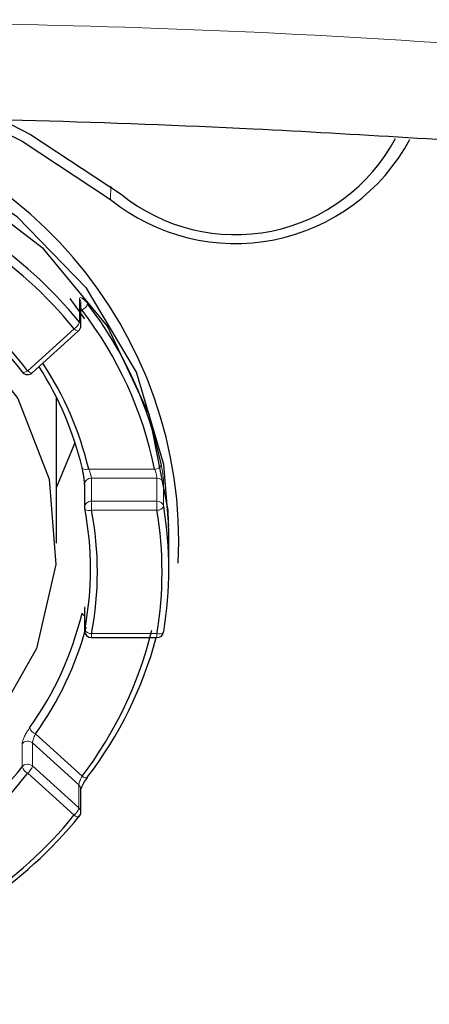
# Model space of a CAD drawing. Units: millimetres. Extents: x 68 to 169, y 95 to 233.
# Drawn here: x 77 to 78, y 167 to 170 of the extents above; entities that cross this region are included whole.
import ezdxf

# ---------------------------------------------------------------- set-up
doc = ezdxf.new("R2010")
doc.units = ezdxf.units.MM

msp = doc.modelspace()

# ---------------------------------------------------------------- linework, layer by layer
at = {"color": 8, "linetype": 'Continuous', "lineweight": 18}
for p, q in [((77.0839, 169.8247), (77.083, 169.7858)), ((76.9922, 169.4251), (76.9922, 169.4927)), ((76.9996, 169.4605), (76.9961, 169.4573)), ((76.8399, 169.2825), (76.9761, 169.4059)), ((77.0193, 168.9935), (77.213, 168.9935)), ((77.2198, 168.9669), (77.0272, 168.9669)), ((77.0272, 168.9669), (77.0272, 168.8993)), ((77.2198, 168.8993), (77.2198, 168.9669)), ((77.2395, 168.9515), (77.2395, 168.8839)), ((77.0272, 168.8993), (77.0272, 168.8727)), ((77.0272, 168.8993), (77.2198, 168.8993)), ((77.2198, 168.8993), (77.2198, 168.8727)), ((77.2198, 168.8727), (77.0272, 168.8727)), ((77.0075, 168.5894), (77.0072, 168.5862)), ((77.0075, 168.5894), (77.0075, 168.5218)), ((77.0072, 168.5186), (77.0075, 168.5218)), ((77.0272, 168.5102), (77.2198, 168.5102)), ((77.0272, 168.5102), (77.0272, 168.4986)), ((77.2198, 168.5102), (77.2198, 168.4986)), ((76.8626, 168.2156), (76.9996, 168.0914)), ((76.8235, 168.1192), (76.8235, 168.1868)), ((76.854, 168.1892), (76.854, 168.1216)), ((76.9902, 168.0658), (76.854, 168.1892)), ((76.854, 168.1216), (76.9902, 167.9982)), ((76.9761, 167.977), (76.8399, 168.1004)), ((76.9902, 167.9982), (76.9902, 168.0658))]:
    msp.add_line(p, q, dxfattribs=at)
at = {"color": 7, "linetype": 'Continuous', "lineweight": 25}
for p, q in [((77.0074, 169.4346), (76.9652, 169.4944)), ((76.9961, 169.4144), (76.9961, 169.482)), ((76.8533, 169.2761), (76.9895, 169.3995)), ((76.9249, 168.776), (76.9249, 169.2037)), ((76.9249, 168.9399), (76.9791, 169.0718)), ((77.0072, 168.9488), (77.0072, 168.8811)), ((77.2549, 168.6999), (77.2549, 168.8013)), ((77.0072, 168.5862), (77.0072, 168.5186)), ((77.0272, 168.4986), (77.2198, 168.4986)), ((77.2395, 168.5153), (77.2395, 168.5159)), ((76.9961, 167.9854), (76.9961, 168.053))]:
    msp.add_line(p, q, dxfattribs=at)
at = {"color": 7, "linetype": 'Continuous', "lineweight": 25, "flags": 128}
for points in [[(77.2549, 168.826), (77.24, 169.0073), (77.1594, 169.2779), (77.0131, 169.5247), (76.8087, 169.7349), (76.5569, 169.8974), (76.2709, 170.0037), (75.9656, 170.0483), (75.6572, 170.0288), (75.3618, 169.9462), (75.0949, 169.8049), (74.8704, 169.6122), (74.7002, 169.3783), (74.5932, 169.1154), (74.5549, 168.8374), (74.5549, 168.826)], [(77.2549, 168.8013), (77.2526, 168.8725), (77.1982, 169.1522), (77.074, 169.4131), (76.8868, 169.6409), (76.6467, 169.8235), (76.3666, 169.951), (76.0616, 170.0166), (75.7482, 170.0166), (75.4431, 169.951), (75.163, 169.8235), (74.9229, 169.6409), (74.7357, 169.4131), (74.6116, 169.1522), (74.5572, 168.8725), (74.5549, 168.8013)], [(76.6982, 170.0187), (76.8233, 169.9569), (77.083, 169.7858)], [(76.7646, 170.0191), (76.8482, 169.9764), (77.1149, 169.8007)], [(75.9049, 169.7004), (76.1801, 169.6661), (76.4349, 169.5658), (76.6503, 169.4069), (76.8105, 169.2013), (76.9035, 168.964), (76.9225, 168.7129), (76.866, 168.4664), (76.7382, 168.2429), (76.5486, 168.0589), (76.3112, 167.9281), (76.0438, 167.8601), (75.766, 167.8601), (75.4985, 167.9281), (75.2612, 168.0589), (75.0716, 168.2429), (74.9438, 168.4664), (74.8873, 168.7129), (74.9062, 168.964), (74.9992, 169.2013), (75.1594, 169.4069), (75.3749, 169.5658), (75.6297, 169.6661), (75.9049, 169.7004)], [(76.8235, 169.2806), (76.8238, 169.2791), (76.824, 169.2788)], [(77.0154, 168.0876), (77.0157, 168.0881), (77.0161, 168.0896)]]:
    msp.add_lwpolyline(points, dxfattribs=at)
at = {"color": 8, "linetype": 'Continuous', "lineweight": 18, "flags": 128}
for points in [[(76.9895, 169.3995), (76.9891, 169.3993), (76.9878, 169.399), (76.9861, 169.3993), (76.9839, 169.4002), (76.9815, 169.4016), (76.9788, 169.4036), (76.9761, 169.4059)], [(76.824, 169.2788), (76.8247, 169.2781), (76.8263, 169.2776), (76.8283, 169.2776), (76.8308, 169.2782), (76.8336, 169.2792), (76.8367, 169.2806), (76.8399, 169.2825)], [(76.8533, 169.2761), (76.853, 169.2759), (76.8517, 169.2756), (76.8499, 169.2759), (76.8478, 169.2768), (76.8453, 169.2782), (76.8427, 169.2802), (76.8399, 169.2825)], [(76.9998, 168.9981), (77.0002, 168.9965), (77.0013, 168.9952), (77.0031, 168.9941), (77.0055, 168.9932), (77.0085, 168.9928), (77.0118, 168.9927), (77.0155, 168.9929), (77.0193, 168.9935)], [(77.0076, 168.8773), (77.0079, 168.8764), (77.009, 168.875), (77.0108, 168.8738), (77.0133, 168.8729), (77.0163, 168.8724), (77.0197, 168.8721), (77.0234, 168.8722), (77.0272, 168.8727)], [(77.2198, 168.5102), (77.2236, 168.5098), (77.2273, 168.5098), (77.2307, 168.5101), (77.2337, 168.5107), (77.2362, 168.5117), (77.238, 168.5129), (77.2391, 168.5143), (77.2395, 168.5153)], [(76.9996, 168.0914), (77.0028, 168.0896), (77.0059, 168.0881), (77.0087, 168.0871), (77.0112, 168.0866), (77.0133, 168.0866), (77.0148, 168.0871), (77.0154, 168.0876)], [(76.9761, 167.977), (76.9792, 167.975), (76.9822, 167.9735), (76.985, 167.9724), (76.9874, 167.9718), (76.9894, 167.9718), (76.9909, 167.9722), (76.9916, 167.9728)]]:
    msp.add_lwpolyline(points, dxfattribs=at)
at = {"color": 7, "linetype": 'Continuous', "lineweight": 25}
for centre, radius, start, end in [((76.0033, 168.7796), 1.2806, 357.2044, 84.2389), ((77.45, 170.2396), 0.5836, 231.0341, 331.5922), ((77.4501, 170.215), 0.5329, 231.0174, 332.0165), ((75.9891, 168.6069), 1.2944, 39.2063, 56.4213), ((75.9879, 168.5998), 1.2753, 39.2062, 56.4212), ((75.9757, 168.6132), 1.093, 37.7576, 57.8701), ((75.9745, 168.6231), 1.0738, 37.7572, 57.8705), ((76.0922, 168.7705), 1.1644, 11.6287, 37.4954), ((76.0895, 168.7623), 1.1471, 11.6286, 37.4956), ((76.9761, 169.4144), 0.02, 312.1863, 0), ((76.0664, 168.7649), 0.9799, 13.4879, 33.4024), ((76.8399, 169.291), 0.02, 217.5821, 312.1863), ((76.0643, 168.7738), 0.962, 13.4833, 32.7543), ((77.0272, 168.8811), 0.02, 180, 191.1239), ((76.1031, 168.6999), 0.9218, 348.8607, 11.1393), ((76.1066, 168.6914), 0.9382, 348.8607, 11.1393), ((76.1408, 168.6914), 1.094, 350.4631, 9.5369), ((76.1444, 168.6999), 1.1105, 350.4631, 9.5369), ((76.0609, 168.7962), 0.9655, 324.38, 346.4962), ((76.0621, 168.7889), 0.9847, 324.3906, 344.7528), ((76.0873, 168.791), 1.1496, 322.5183, 346.3843), ((77.0272, 168.5186), 0.02, 180, 270), ((76.0843, 168.8027), 1.1734, 322.5736, 344.9818), ((77.2198, 168.5186), 0.02, 270, 350.4728), ((75.9745, 168.7767), 1.0739, 302.1302, 322.2425), ((75.9758, 168.7696), 1.093, 302.1297, 322.243), ((75.9879, 168.783), 1.2752, 303.5784, 320.7939), ((75.9892, 168.7929), 1.2944, 303.5785, 320.7939), ((76.9761, 167.9854), 0.02, 320.9223, 0)]:
    msp.add_arc(centre, radius, start, end, dxfattribs=at)
at = {"color": 8, "linetype": 'Continuous', "lineweight": 18}
for centre, radius, start, end in [((76.9791, 169.4819), 0.017, 0.2754, 39.5512), ((76.9848, 169.49), 0.033, 296.5197, 340.9073), ((76.9598, 169.4359), 0.0341, 298.4681, 341.5332), ((76.9791, 169.4143), 0.017, 0.2702, 39.5512), ((77.2133, 169.0154), 0.0219, 269.3165, 332.2666), ((77.0262, 168.9479), 0.019, 86.9957, 177.3754), ((77.2205, 168.9474), 0.0195, 12.0666, 92.1051), ((77.0262, 168.8803), 0.019, 86.9955, 177.3803), ((77.2205, 168.8798), 0.0195, 12.0745, 92.0972), ((77.2207, 168.894), 0.0213, 267.3267, 331.6385), ((77.0118, 168.5743), 0.0126, 196.6678, 248.4722), ((77.0268, 168.532), 0.0218, 207.8414, 271.0134), ((76.8759, 168.2446), 0.032, 199.7195, 245.4455), ((76.8399, 168.1734), 0.0212, 48.4223, 140.7426), ((76.8399, 168.1057), 0.0212, 48.4179, 140.7414), ((76.8549, 168.13), 0.0332, 198.9812, 243.1657), ((76.8146, 168.1325), 0.0409, 308.165, 344.5923), ((76.9787, 168.0529), 0.0173, 0.5528, 48.5732), ((76.9508, 168.0091), 0.0409, 308.1703, 344.5907), ((76.9788, 167.9853), 0.0172, 0.4489, 48.672)]:
    msp.add_arc(centre, radius, start, end, dxfattribs=at)
for points, knots in [([(75.9049, 170.3136), (76.4482, 170.3071), (77.5383, 170.2942), (78.6126, 170.2058), (79.1513, 170.1614)], [0, 0, 0, 0, 0.498474, 1, 1, 1, 1]), ([(76.9922, 169.4927), (76.9924, 169.4943), (76.993, 169.4974), (76.9971, 169.4973), (77.0031, 169.4936), (77.0098, 169.4871), (77.0142, 169.4816), (77.0161, 169.4792)], [0, 0, 0, 0, 0.209735, 0.420108, 0.632409, 0.848014, 1, 1, 1, 1]), ([(76.9996, 169.4605), (76.9989, 169.4619), (76.9977, 169.4642), (76.9965, 169.4658), (76.9961, 169.4664)], [0, 0, 0, 0, 0.585677, 1, 1, 1, 1]), ([(77.0272, 168.9669), (77.0271, 168.968), (77.027, 168.9703), (77.0257, 168.9759), (77.0238, 168.9823), (77.0216, 168.9885), (77.02, 168.992), (77.0193, 168.9935)], [0, 0, 0, 0, 0.204421, 0.410898, 0.622134, 0.840586, 1, 1, 1, 1]), ([(77.2198, 168.9669), (77.2197, 168.9676), (77.2197, 168.9693), (77.2189, 168.9738), (77.2175, 168.9801), (77.2155, 168.9871), (77.2139, 168.9913), (77.213, 168.9935)], [0, 0, 0, 0, 0.129611, 0.339952, 0.555608, 0.776448, 1, 1, 1, 1]), ([(77.2327, 169.0052), (77.2335, 169.0008), (77.2352, 168.9921), (77.2372, 168.978), (77.2387, 168.9653), (77.2394, 168.9563), (77.2395, 168.9528), (77.2395, 168.9515)], [0, 0, 0, 0, 0.220147, 0.439676, 0.656105, 0.868672, 1, 1, 1, 1]), ([(76.8235, 168.1868), (76.8237, 168.189), (76.8242, 168.1934), (76.828, 168.2034), (76.8336, 168.2146), (76.8399, 168.2253), (76.8441, 168.2313), (76.8458, 168.2338)], [0, 0, 0, 0, 0.211762, 0.422725, 0.633762, 0.846841, 1, 1, 1, 1]), ([(76.854, 168.1892), (76.8541, 168.1904), (76.8543, 168.1926), (76.8559, 168.1981), (76.8581, 168.2044), (76.8604, 168.2105), (76.862, 168.2141), (76.8626, 168.2156)], [0, 0, 0, 0, 0.20443, 0.410866, 0.622128, 0.840637, 1, 1, 1, 1]), ([(76.9902, 168.0658), (76.9902, 168.0665), (76.9904, 168.0682), (76.9915, 168.0726), (76.9937, 168.0786), (76.9965, 168.0852), (76.9986, 168.0893), (76.9996, 168.0914)], [0, 0, 0, 0, 0.129616, 0.339945, 0.555609, 0.776472, 1, 1, 1, 1]), ([(75.9049, 165.9328), (76.0311, 165.9358), (76.2823, 165.9417), (76.6453, 165.9909), (76.9854, 166.0689), (77.3801, 166.2059), (77.6772, 166.3688), (77.9003, 166.5325), (78.0329, 166.6452), (78.2615, 166.8702), (78.5422, 167.2478), (78.6943, 167.5937), (78.7769, 167.7816)], [0, 0, 0, 0, 0.071418, 0.142084, 0.212249, 0.284954, 0.418788, 0.467864, 0.519537, 0.574007, 0.768553, 1, 1, 1, 1])]:
    msp.add_open_spline(points, degree=3, knots=knots, dxfattribs=at)
at = {"color": 7, "linetype": 'Continuous', "lineweight": 25}
for points, knots in [([(75.9049, 170.0302), (76.0115, 170.0299), (76.5448, 170.0282), (77.3834, 170.0057), (78.1085, 169.9584), (78.4108, 169.9386)], [0, 0, 0, 0, 0.127137, 0.636057, 1, 1, 1, 1]), ([(77.0075, 168.9456), (77.0074, 168.9478), (77.0073, 168.9524), (77.0061, 168.9633), (77.0042, 168.976), (77.002, 168.9882), (77.0004, 168.9952), (76.9998, 168.9981)], [0, 0, 0, 0, 0.211757, 0.422726, 0.633748, 0.846837, 1, 1, 1, 1]), ([(77.0072, 168.5867), (77.0072, 168.5867), (77.0072, 168.5868), (77.0072, 168.5865), (77.0072, 168.5862)], [0, 0, 0, 0, 0.0205, 1, 1, 1, 1]), ([(75.9049, 165.8804), (76.1144, 165.888), (76.5039, 165.9023), (77.0078, 166.0068), (77.3782, 166.1311), (77.6365, 166.25), (77.8054, 166.3455), (77.9643, 166.4473), (78.1717, 166.6015), (78.4452, 166.863), (78.7363, 167.2475), (79.0053, 167.753), (79.1265, 168.1319), (79.1931, 168.3399)], [0, 0, 0, 0, 0.096135, 0.178713, 0.247199, 0.300695, 0.339616, 0.36429, 0.418126, 0.509305, 0.637226, 0.800962, 1, 1, 1, 1]), ([(77.0083, 168.0773), (77.0093, 168.0789), (77.0117, 168.0826), (77.0141, 168.0858), (77.0155, 168.0876)], [0, 0, 0, 0, 0.438079, 1, 1, 1, 1]), ([(76.9961, 168.0526), (76.9961, 168.0526), (76.996, 168.0526), (76.9964, 168.0543), (76.9978, 168.058), (77.0006, 168.0642), (77.0043, 168.0711), (77.0072, 168.0756), (77.0083, 168.0773)], [0, 0, 0, 0, 0.066358, 0.200594, 0.360924, 0.582993, 0.845974, 1, 1, 1, 1]), ([(78.7769, 167.7816), (78.7215, 167.6567), (78.6107, 167.4069), (78.3723, 167.0383), (78.055, 166.681), (77.6158, 166.3625), (77.1187, 166.155), (76.6622, 166.0512), (76.2912, 166.0006), (76.0345, 165.9947), (75.9049, 165.9916)], [0, 0, 0, 0, 0.157217, 0.314329, 0.474054, 0.632937, 0.778311, 0.851727, 0.925135, 1, 1, 1, 1])]:
    msp.add_open_spline(points, degree=3, knots=knots, dxfattribs=at)

doc.saveas('drawing.dxf')
